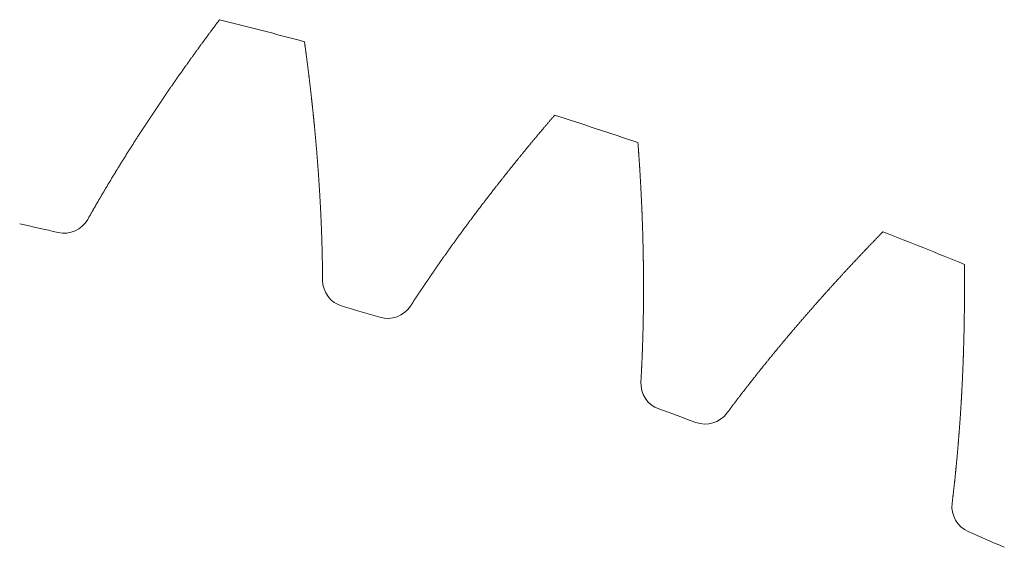
# Model space of a CAD drawing. Units: millimetres. Extents: x -112 to 874, y -25 to 511.
# Drawn here: x 732 to 741, y 489 to 493 of the extents above; entities that cross this region are included whole.
import ezdxf

# ---------------------------------------------------------------- set-up
doc = ezdxf.new("R2010")
doc.units = ezdxf.units.MM

# ---------------------------------------------------------------- blocks, each defined once
blk = doc.blocks.new('biggear')
at = {"lineweight": 0}
for centre, radius, start, end in [((0, 0), 50.5, 74.99682, 75.91227), ((0, 0), 50.5, 71.36046, 72.2759), ((0, 0), 48.25, 77.05814, 77.48732), ((10.8622, 47.268), 0.25, 257.05814, 330.60824), ((0, 0), 50.5, 67.7241, 68.63954), ((13.4896, 46.5863), 0.25, 180.30085, 253.85095), ((0, 0), 48.25, 73.42177, 73.85095), ((13.8382, 46.4839), 0.25, 253.42177, 326.97188), ((16.4172, 45.6369), 0.25, 176.66449, 250.21459), ((0, 0), 48.25, 69.78541, 70.21459), ((16.7586, 45.5126), 0.25, 249.78541, 323.33551), ((19.2786, 44.5038), 0.25, 173.02812, 246.57823), ((0, 0), 48.25, 66.14905, 66.57823)]:
    blk.add_arc(centre, radius, start, end, dxfattribs=at)
for points in [[(11.08, 47.1453), (11.0853, 47.1547), (11.0906, 47.1642), (11.096, 47.1736), (11.1013, 47.183), (11.1067, 47.1925), (11.112, 47.2019), (11.1174, 47.2113), (11.1228, 47.2207), (11.1282, 47.2301), (11.1336, 47.2396), (11.139, 47.249), (11.1444, 47.2584), (11.1498, 47.2678), (11.1553, 47.2772), (11.1607, 47.2866), (11.1661, 47.296), (11.1716, 47.3054), (11.1771, 47.3148), (11.1825, 47.3242), (11.188, 47.3336), (11.1935, 47.343), (11.199, 47.3524), (11.2045, 47.3618), (11.21, 47.3712), (11.2156, 47.3805), (11.2211, 47.3899), (11.2266, 47.3993), (11.2322, 47.4087), (11.2377, 47.418), (11.2433, 47.4274), (11.2489, 47.4368), (11.2545, 47.4462), (11.2601, 47.4555), (11.2656, 47.4649), (11.2713, 47.4742), (11.2769, 47.4836), (11.2825, 47.493), (11.2881, 47.5023), (11.2938, 47.5117), (11.2994, 47.521), (11.3051, 47.5304), (11.3107, 47.5397), (11.3164, 47.5491), (11.3221, 47.5584), (11.3278, 47.5677), (11.3335, 47.5771), (11.3392, 47.5864), (11.3449, 47.5957), (11.3506, 47.6051), (11.3563, 47.6144), (11.362, 47.6237), (11.3678, 47.6331), (11.3735, 47.6424), (11.3793, 47.6517), (11.3851, 47.661), (11.3908, 47.6703), (11.3966, 47.6797), (11.4024, 47.689), (11.4082, 47.6983), (11.414, 47.7076), (11.4198, 47.7169), (11.4256, 47.7262), (11.4315, 47.7355), (11.4373, 47.7448), (11.4432, 47.7541), (11.449, 47.7634), (11.4549, 47.7727), (11.4607, 47.782), (11.4666, 47.7913), (11.4725, 47.8005), (11.4784, 47.8098), (11.4843, 47.8191), (11.4902, 47.8284), (11.4961, 47.8377), (11.502, 47.8469), (11.5079, 47.8562), (11.5139, 47.8655), (11.5198, 47.8748), (11.5258, 47.884), (11.5317, 47.8933), (11.5377, 47.9026), (11.5437, 47.9118), (11.5497, 47.9211), (11.5556, 47.9303), (11.5616, 47.9396), (11.5676, 47.9488), (11.5737, 47.9581), (11.5797, 47.9673), (11.5857, 47.9766), (11.5917, 47.9858), (11.5978, 47.9951), (11.6038, 48.0043), (11.6099, 48.0136), (11.6159, 48.0228), (11.622, 48.032), (11.6281, 48.0413), (11.6342, 48.0505), (11.6403, 48.0597), (11.6464, 48.0689), (11.6525, 48.0782), (11.6586, 48.0874), (11.6647, 48.0966), (11.6708, 48.1058), (11.677, 48.115), (11.6831, 48.1243), (11.6893, 48.1335), (11.6954, 48.1427), (11.7016, 48.1519), (11.7078, 48.1611), (11.714, 48.1703), (11.7201, 48.1795), (11.7263, 48.1887), (11.7325, 48.1979), (11.7387, 48.2071), (11.745, 48.2163), (11.7512, 48.2255), (11.7574, 48.2347), (11.7637, 48.2439), (11.7699, 48.253), (11.7762, 48.2622), (11.7824, 48.2714), (11.7887, 48.2806), (11.795, 48.2898), (11.8012, 48.2989), (11.8075, 48.3081), (11.8138, 48.3173), (11.8201, 48.3264), (11.8264, 48.3356), (11.8327, 48.3448), (11.8391, 48.3539), (11.8454, 48.3631), (11.8517, 48.3723), (11.8581, 48.3814), (11.8644, 48.3906), (11.8708, 48.3997), (11.8772, 48.4089), (11.8835, 48.418), (11.8899, 48.4272), (11.8963, 48.4363), (11.9027, 48.4454), (11.9091, 48.4546), (11.9155, 48.4637), (11.9219, 48.4729), (11.9283, 48.482), (11.9348, 48.4911), (11.9412, 48.5002), (11.9477, 48.5094), (11.9541, 48.5185), (11.9606, 48.5276), (11.967, 48.5367), (11.9735, 48.5459), (11.98, 48.555), (11.9865, 48.5641), (11.9929, 48.5732), (11.9994, 48.5823), (12.0059, 48.5914), (12.0125, 48.6005), (12.019, 48.6096), (12.0255, 48.6187), (12.032, 48.6278), (12.0386, 48.6369), (12.0451, 48.646), (12.0517, 48.6551), (12.0582, 48.6642), (12.0648, 48.6733), (12.0714, 48.6824), (12.078, 48.6915), (12.0845, 48.7006), (12.0911, 48.7097), (12.0977, 48.7187), (12.1043, 48.7278), (12.111, 48.7369), (12.1176, 48.746), (12.1242, 48.755), (12.1308, 48.7641), (12.1375, 48.7732), (12.1441, 48.7822), (12.1508, 48.7913), (12.1574, 48.8004), (12.1641, 48.8094), (12.1708, 48.8185), (12.1775, 48.8275), (12.1842, 48.8366), (12.1909, 48.8456), (12.1976, 48.8547), (12.2043, 48.8637), (12.211, 48.8728), (12.2177, 48.8818), (12.2244, 48.8909), (12.2312, 48.8999), (12.2379, 48.9089), (12.2447, 48.918), (12.2514, 48.927), (12.2582, 48.936), (12.2649, 48.9451), (12.2717, 48.9541), (12.2785, 48.9631), (12.2853, 48.9721), (12.2921, 48.9812)], [(13.2396, 46.5849), (13.2396, 46.5958), (13.2395, 46.6066), (13.2394, 46.6174), (13.2394, 46.6283), (13.2393, 46.6391), (13.2392, 46.65), (13.239, 46.6608), (13.2389, 46.6717), (13.2388, 46.6825), (13.2386, 46.6934), (13.2385, 46.7042), (13.2383, 46.7151), (13.2382, 46.7259), (13.238, 46.7368), (13.2378, 46.7477), (13.2376, 46.7585), (13.2374, 46.7694), (13.2372, 46.7803), (13.237, 46.7911), (13.2368, 46.802), (13.2366, 46.8129), (13.2363, 46.8238), (13.2361, 46.8347), (13.2358, 46.8455), (13.2355, 46.8564), (13.2353, 46.8673), (13.235, 46.8782), (13.2347, 46.8891), (13.2344, 46.9), (13.2341, 46.9109), (13.2338, 46.9218), (13.2335, 46.9327), (13.2331, 46.9436), (13.2328, 46.9545), (13.2324, 46.9654), (13.2321, 46.9763), (13.2317, 46.9872), (13.2314, 46.9981), (13.231, 47.009), (13.2306, 47.0199), (13.2302, 47.0309), (13.2298, 47.0418), (13.2294, 47.0527), (13.229, 47.0636), (13.2285, 47.0746), (13.2281, 47.0855), (13.2276, 47.0964), (13.2272, 47.1074), (13.2267, 47.1183), (13.2263, 47.1292), (13.2258, 47.1402), (13.2253, 47.1511), (13.2248, 47.162), (13.2243, 47.173), (13.2238, 47.1839), (13.2233, 47.1949), (13.2228, 47.2058), (13.2222, 47.2168), (13.2217, 47.2277), (13.2211, 47.2387), (13.2206, 47.2497), (13.22, 47.2606), (13.2195, 47.2716), (13.2189, 47.2825), (13.2183, 47.2935), (13.2177, 47.3045), (13.2171, 47.3154), (13.2165, 47.3264), (13.2159, 47.3374), (13.2152, 47.3484), (13.2146, 47.3593), (13.214, 47.3703), (13.2133, 47.3813), (13.2127, 47.3923), (13.212, 47.4033), (13.2113, 47.4143), (13.2107, 47.4252), (13.21, 47.4362), (13.2093, 47.4472), (13.2086, 47.4582), (13.2079, 47.4692), (13.2071, 47.4802), (13.2064, 47.4912), (13.2057, 47.5022), (13.2049, 47.5132), (13.2042, 47.5242), (13.2034, 47.5352), (13.2027, 47.5462), (13.2019, 47.5572), (13.2011, 47.5683), (13.2003, 47.5793), (13.1996, 47.5903), (13.1988, 47.6013), (13.1979, 47.6123), (13.1971, 47.6233), (13.1963, 47.6344), (13.1955, 47.6454), (13.1946, 47.6564), (13.1938, 47.6674), (13.1929, 47.6785), (13.1921, 47.6895), (13.1912, 47.7005), (13.1903, 47.7116), (13.1895, 47.7226), (13.1886, 47.7337), (13.1877, 47.7447), (13.1868, 47.7557), (13.1859, 47.7668), (13.1849, 47.7778), (13.184, 47.7889), (13.1831, 47.7999), (13.1821, 47.811), (13.1812, 47.822), (13.1802, 47.8331), (13.1793, 47.8441), (13.1783, 47.8552), (13.1773, 47.8663), (13.1763, 47.8773), (13.1753, 47.8884), (13.1744, 47.8994), (13.1733, 47.9105), (13.1723, 47.9216), (13.1713, 47.9326), (13.1703, 47.9437), (13.1692, 47.9548), (13.1682, 47.9659), (13.1672, 47.9769), (13.1661, 47.988), (13.165, 47.9991), (13.164, 48.0102), (13.1629, 48.0213), (13.1618, 48.0323), (13.1607, 48.0434), (13.1596, 48.0545), (13.1585, 48.0656), (13.1574, 48.0767), (13.1563, 48.0878), (13.1551, 48.0989), (13.154, 48.11), (13.1529, 48.1211), (13.1517, 48.1322), (13.1505, 48.1433), (13.1494, 48.1544), (13.1482, 48.1655), (13.147, 48.1766), (13.1458, 48.1877), (13.1447, 48.1988), (13.1435, 48.2099), (13.1422, 48.221), (13.141, 48.2321), (13.1398, 48.2432), (13.1386, 48.2544), (13.1373, 48.2655), (13.1361, 48.2766), (13.1349, 48.2877), (13.1336, 48.2988), (13.1323, 48.31), (13.1311, 48.3211), (13.1298, 48.3322), (13.1285, 48.3433), (13.1272, 48.3545), (13.1259, 48.3656), (13.1246, 48.3767), (13.1233, 48.3879), (13.122, 48.399), (13.1207, 48.4102), (13.1193, 48.4213), (13.118, 48.4324), (13.1166, 48.4436), (13.1153, 48.4547), (13.1139, 48.4659), (13.1126, 48.477), (13.1112, 48.4882), (13.1098, 48.4993), (13.1084, 48.5105), (13.107, 48.5216), (13.1056, 48.5328), (13.1042, 48.5439), (13.1028, 48.5551), (13.1014, 48.5662), (13.1, 48.5774), (13.0985, 48.5886), (13.0971, 48.5997), (13.0956, 48.6109), (13.0942, 48.6221), (13.0927, 48.6332), (13.0912, 48.6444), (13.0898, 48.6556), (13.0883, 48.6667), (13.0868, 48.6779), (13.0853, 48.6891), (13.0838, 48.7003), (13.0823, 48.7114), (13.0808, 48.7226), (13.0792, 48.7338), (13.0777, 48.745), (13.0762, 48.7562), (13.0746, 48.7673), (13.0731, 48.7785)], [(14.0478, 46.3476), (14.0537, 46.3567), (14.0596, 46.3658), (14.0656, 46.3749), (14.0715, 46.3839), (14.0774, 46.393), (14.0834, 46.4021), (14.0894, 46.4111), (14.0953, 46.4202), (14.1013, 46.4293), (14.1073, 46.4383), (14.1133, 46.4474), (14.1193, 46.4564), (14.1253, 46.4655), (14.1313, 46.4745), (14.1373, 46.4835), (14.1434, 46.4926), (14.1494, 46.5016), (14.1555, 46.5107), (14.1615, 46.5197), (14.1676, 46.5287), (14.1737, 46.5377), (14.1797, 46.5468), (14.1858, 46.5558), (14.1919, 46.5648), (14.198, 46.5738), (14.2042, 46.5828), (14.2103, 46.5918), (14.2164, 46.6008), (14.2226, 46.6098), (14.2287, 46.6188), (14.2349, 46.6278), (14.241, 46.6368), (14.2472, 46.6458), (14.2534, 46.6548), (14.2596, 46.6638), (14.2658, 46.6728), (14.272, 46.6818), (14.2782, 46.6907), (14.2844, 46.6997), (14.2906, 46.7087), (14.2969, 46.7177), (14.3031, 46.7266), (14.3094, 46.7356), (14.3156, 46.7446), (14.3219, 46.7535), (14.3282, 46.7625), (14.3344, 46.7714), (14.3407, 46.7804), (14.347, 46.7893), (14.3533, 46.7983), (14.3597, 46.8072), (14.366, 46.8162), (14.3723, 46.8251), (14.3786, 46.834), (14.385, 46.843), (14.3913, 46.8519), (14.3977, 46.8608), (14.4041, 46.8698), (14.4104, 46.8787), (14.4168, 46.8876), (14.4232, 46.8965), (14.4296, 46.9054), (14.436, 46.9144), (14.4424, 46.9233), (14.4489, 46.9322), (14.4553, 46.9411), (14.4617, 46.95), (14.4682, 46.9589), (14.4746, 46.9678), (14.4811, 46.9767), (14.4876, 46.9856), (14.494, 46.9945), (14.5005, 47.0033), (14.507, 47.0122), (14.5135, 47.0211), (14.52, 47.03), (14.5265, 47.0389), (14.533, 47.0477), (14.5396, 47.0566), (14.5461, 47.0655), (14.5526, 47.0744), (14.5592, 47.0832), (14.5657, 47.0921), (14.5723, 47.1009), (14.5789, 47.1098), (14.5855, 47.1186), (14.592, 47.1275), (14.5986, 47.1363), (14.6052, 47.1452), (14.6118, 47.154), (14.6185, 47.1629), (14.6251, 47.1717), (14.6317, 47.1806), (14.6383, 47.1894), (14.645, 47.1982), (14.6516, 47.207), (14.6583, 47.2159), (14.665, 47.2247), (14.6716, 47.2335), (14.6783, 47.2423), (14.685, 47.2511), (14.6917, 47.26), (14.6984, 47.2688), (14.7051, 47.2776), (14.7118, 47.2864), (14.7186, 47.2952), (14.7253, 47.304), (14.732, 47.3128), (14.7388, 47.3216), (14.7455, 47.3304), (14.7523, 47.3392), (14.759, 47.348), (14.7658, 47.3567), (14.7726, 47.3655), (14.7794, 47.3743), (14.7862, 47.3831), (14.793, 47.3919), (14.7998, 47.4006), (14.8066, 47.4094), (14.8134, 47.4182), (14.8203, 47.4269), (14.8271, 47.4357), (14.8339, 47.4445), (14.8408, 47.4532), (14.8476, 47.462), (14.8545, 47.4707), (14.8614, 47.4795), (14.8683, 47.4882), (14.8751, 47.497), (14.882, 47.5057), (14.8889, 47.5144), (14.8958, 47.5232), (14.9027, 47.5319), (14.9097, 47.5406), (14.9166, 47.5494), (14.9235, 47.5581), (14.9305, 47.5668), (14.9374, 47.5756), (14.9444, 47.5843), (14.9513, 47.593), (14.9583, 47.6017), (14.9653, 47.6104), (14.9723, 47.6191), (14.9792, 47.6278), (14.9862, 47.6365), (14.9932, 47.6452), (15.0003, 47.6539), (15.0073, 47.6626), (15.0143, 47.6713), (15.0213, 47.68), (15.0284, 47.6887), (15.0354, 47.6974), (15.0424, 47.7061), (15.0495, 47.7148), (15.0566, 47.7235), (15.0636, 47.7321), (15.0707, 47.7408), (15.0778, 47.7495), (15.0849, 47.7582), (15.092, 47.7668), (15.0991, 47.7755), (15.1062, 47.7841), (15.1133, 47.7928), (15.1204, 47.8015), (15.1276, 47.8101), (15.1347, 47.8188), (15.1418, 47.8274), (15.149, 47.8361), (15.1562, 47.8447), (15.1633, 47.8534), (15.1705, 47.862), (15.1777, 47.8706), (15.1848, 47.8793), (15.192, 47.8879), (15.1992, 47.8965), (15.2064, 47.9052), (15.2136, 47.9138), (15.2209, 47.9224), (15.2281, 47.931), (15.2353, 47.9397), (15.2425, 47.9483), (15.2498, 47.9569), (15.257, 47.9655), (15.2643, 47.9741), (15.2716, 47.9827), (15.2788, 47.9913), (15.2861, 47.9999), (15.2934, 48.0085), (15.3007, 48.0171), (15.308, 48.0257), (15.3153, 48.0343), (15.3226, 48.0429), (15.3299, 48.0515), (15.3372, 48.0601), (15.3445, 48.0686), (15.3519, 48.0772), (15.3592, 48.0858), (15.3665, 48.0944), (15.3739, 48.1029)], [(16.1676, 45.6514), (16.1682, 45.6623), (16.1688, 45.6731), (16.1694, 45.6839), (16.17, 45.6947), (16.1706, 45.7055), (16.1712, 45.7164), (16.1718, 45.7272), (16.1724, 45.738), (16.1729, 45.7489), (16.1735, 45.7597), (16.174, 45.7706), (16.1745, 45.7814), (16.1751, 45.7922), (16.1756, 45.8031), (16.1761, 45.814), (16.1766, 45.8248), (16.1771, 45.8357), (16.1776, 45.8465), (16.178, 45.8574), (16.1785, 45.8683), (16.179, 45.8791), (16.1794, 45.89), (16.1799, 45.9009), (16.1803, 45.9118), (16.1807, 45.9226), (16.1811, 45.9335), (16.1815, 45.9444), (16.1819, 45.9553), (16.1823, 45.9662), (16.1827, 45.9771), (16.1831, 45.988), (16.1835, 45.9989), (16.1838, 46.0098), (16.1842, 46.0207), (16.1845, 46.0316), (16.1849, 46.0425), (16.1852, 46.0534), (16.1855, 46.0643), (16.1858, 46.0752), (16.1861, 46.0861), (16.1864, 46.0971), (16.1867, 46.108), (16.187, 46.1189), (16.1873, 46.1298), (16.1875, 46.1408), (16.1878, 46.1517), (16.1881, 46.1626), (16.1883, 46.1736), (16.1885, 46.1845), (16.1888, 46.1955), (16.189, 46.2064), (16.1892, 46.2174), (16.1894, 46.2283), (16.1896, 46.2393), (16.1898, 46.2502), (16.1899, 46.2612), (16.1901, 46.2722), (16.1903, 46.2831), (16.1904, 46.2941), (16.1906, 46.3051), (16.1907, 46.316), (16.1909, 46.327), (16.191, 46.338), (16.1911, 46.349), (16.1912, 46.3599), (16.1913, 46.3709), (16.1914, 46.3819), (16.1915, 46.3929), (16.1916, 46.4039), (16.1917, 46.4149), (16.1917, 46.4259), (16.1918, 46.4369), (16.1918, 46.4479), (16.1919, 46.4589), (16.1919, 46.4699), (16.1919, 46.4809), (16.1919, 46.4919), (16.192, 46.5029), (16.192, 46.5139), (16.192, 46.5249), (16.192, 46.5359), (16.1919, 46.547), (16.1919, 46.558), (16.1919, 46.569), (16.1918, 46.58), (16.1918, 46.5911), (16.1917, 46.6021), (16.1917, 46.6131), (16.1916, 46.6242), (16.1915, 46.6352), (16.1914, 46.6463), (16.1913, 46.6573), (16.1912, 46.6684), (16.1911, 46.6794), (16.191, 46.6904), (16.1909, 46.7015), (16.1908, 46.7126), (16.1906, 46.7236), (16.1905, 46.7347), (16.1903, 46.7457), (16.1902, 46.7568), (16.19, 46.7679), (16.1898, 46.7789), (16.1897, 46.79), (16.1895, 46.8011), (16.1893, 46.8122), (16.1891, 46.8232), (16.1889, 46.8343), (16.1887, 46.8454), (16.1884, 46.8565), (16.1882, 46.8676), (16.188, 46.8786), (16.1877, 46.8897), (16.1875, 46.9008), (16.1872, 46.9119), (16.1869, 46.923), (16.1867, 46.9341), (16.1864, 46.9452), (16.1861, 46.9563), (16.1858, 46.9674), (16.1855, 46.9785), (16.1852, 46.9896), (16.1849, 47.0008), (16.1845, 47.0119), (16.1842, 47.023), (16.1839, 47.0341), (16.1835, 47.0452), (16.1832, 47.0564), (16.1828, 47.0675), (16.1825, 47.0786), (16.1821, 47.0897), (16.1817, 47.1009), (16.1813, 47.112), (16.1809, 47.1231), (16.1805, 47.1343), (16.1801, 47.1454), (16.1797, 47.1565), (16.1793, 47.1677), (16.1788, 47.1788), (16.1784, 47.19), (16.178, 47.2011), (16.1775, 47.2123), (16.177, 47.2234), (16.1766, 47.2346), (16.1761, 47.2458), (16.1756, 47.2569), (16.1751, 47.2681), (16.1747, 47.2792), (16.1742, 47.2904), (16.1736, 47.3016), (16.1731, 47.3127), (16.1726, 47.3239), (16.1721, 47.3351), (16.1716, 47.3463), (16.171, 47.3574), (16.1705, 47.3686), (16.1699, 47.3798), (16.1693, 47.391), (16.1688, 47.4022), (16.1682, 47.4134), (16.1676, 47.4245), (16.167, 47.4357), (16.1664, 47.4469), (16.1658, 47.4581), (16.1652, 47.4693), (16.1646, 47.4805), (16.164, 47.4917), (16.1634, 47.5029), (16.1627, 47.5141), (16.1621, 47.5253), (16.1614, 47.5365), (16.1608, 47.5478), (16.1601, 47.559), (16.1594, 47.5702), (16.1588, 47.5814), (16.1581, 47.5926), (16.1574, 47.6038), (16.1567, 47.6151), (16.156, 47.6263), (16.1553, 47.6375), (16.1545, 47.6487), (16.1538, 47.66), (16.1531, 47.6712), (16.1524, 47.6824), (16.1516, 47.6937), (16.1509, 47.7049), (16.1501, 47.7162), (16.1493, 47.7274), (16.1486, 47.7386), (16.1478, 47.7499), (16.147, 47.7611), (16.1462, 47.7724), (16.1454, 47.7836), (16.1446, 47.7949), (16.1438, 47.8061), (16.143, 47.8174), (16.1421, 47.8287), (16.1413, 47.8399), (16.1405, 47.8512)], [(16.9591, 45.3634), (16.9656, 45.3721), (16.972, 45.3807), (16.9785, 45.3894), (16.985, 45.3981), (16.9915, 45.4068), (16.998, 45.4154), (17.0046, 45.4241), (17.0111, 45.4328), (17.0176, 45.4414), (17.0242, 45.4501), (17.0307, 45.4587), (17.0373, 45.4674), (17.0439, 45.476), (17.0504, 45.4847), (17.057, 45.4933), (17.0636, 45.502), (17.0702, 45.5106), (17.0768, 45.5192), (17.0835, 45.5278), (17.0901, 45.5365), (17.0967, 45.5451), (17.1034, 45.5537), (17.11, 45.5623), (17.1167, 45.5709), (17.1233, 45.5795), (17.13, 45.5881), (17.1367, 45.5968), (17.1434, 45.6053), (17.1501, 45.6139), (17.1568, 45.6225), (17.1635, 45.6311), (17.1702, 45.6397), (17.177, 45.6483), (17.1837, 45.6569), (17.1905, 45.6655), (17.1972, 45.674), (17.204, 45.6826), (17.2107, 45.6912), (17.2175, 45.6997), (17.2243, 45.7083), (17.2311, 45.7168), (17.2379, 45.7254), (17.2447, 45.7339), (17.2515, 45.7425), (17.2583, 45.751), (17.2652, 45.7596), (17.272, 45.7681), (17.2789, 45.7767), (17.2857, 45.7852), (17.2926, 45.7937), (17.2994, 45.8022), (17.3063, 45.8108), (17.3132, 45.8193), (17.3201, 45.8278), (17.327, 45.8363), (17.3339, 45.8448), (17.3408, 45.8533), (17.3477, 45.8618), (17.3547, 45.8703), (17.3616, 45.8788), (17.3685, 45.8873), (17.3755, 45.8958), (17.3825, 45.9043), (17.3894, 45.9128), (17.3964, 45.9213), (17.4034, 45.9298), (17.4104, 45.9382), (17.4174, 45.9467), (17.4244, 45.9552), (17.4314, 45.9636), (17.4384, 45.9721), (17.4454, 45.9806), (17.4525, 45.989), (17.4595, 45.9975), (17.4665, 46.0059), (17.4736, 46.0144), (17.4807, 46.0228), (17.4877, 46.0313), (17.4948, 46.0397), (17.5019, 46.0482), (17.509, 46.0566), (17.5161, 46.065), (17.5232, 46.0734), (17.5303, 46.0819), (17.5374, 46.0903), (17.5445, 46.0987), (17.5517, 46.1071), (17.5588, 46.1155), (17.566, 46.124), (17.5731, 46.1324), (17.5803, 46.1408), (17.5874, 46.1492), (17.5946, 46.1576), (17.6018, 46.166), (17.609, 46.1743), (17.6162, 46.1827), (17.6234, 46.1911), (17.6306, 46.1995), (17.6378, 46.2079), (17.6451, 46.2163), (17.6523, 46.2246), (17.6595, 46.233), (17.6668, 46.2414), (17.674, 46.2497), (17.6813, 46.2581), (17.6886, 46.2665), (17.6958, 46.2748), (17.7031, 46.2832), (17.7104, 46.2915), (17.7177, 46.2999), (17.725, 46.3082), (17.7323, 46.3165), (17.7396, 46.3249), (17.747, 46.3332), (17.7543, 46.3416), (17.7616, 46.3499), (17.769, 46.3582), (17.7763, 46.3665), (17.7837, 46.3749), (17.791, 46.3832), (17.7984, 46.3915), (17.8058, 46.3998), (17.8132, 46.4081), (17.8206, 46.4164), (17.828, 46.4247), (17.8354, 46.433), (17.8428, 46.4413), (17.8502, 46.4496), (17.8576, 46.4579), (17.8651, 46.4662), (17.8725, 46.4745), (17.88, 46.4827), (17.8874, 46.491), (17.8949, 46.4993), (17.9023, 46.5076), (17.9098, 46.5158), (17.9173, 46.5241), (17.9248, 46.5324), (17.9323, 46.5406), (17.9398, 46.5489), (17.9473, 46.5572), (17.9548, 46.5654), (17.9623, 46.5737), (17.9698, 46.5819), (17.9774, 46.5901), (17.9849, 46.5984), (17.9925, 46.6066), (18, 46.6149), (18.0076, 46.6231), (18.0151, 46.6313), (18.0227, 46.6396), (18.0303, 46.6478), (18.0379, 46.656), (18.0455, 46.6642), (18.0531, 46.6724), (18.0607, 46.6806), (18.0683, 46.6888), (18.0759, 46.6971), (18.0835, 46.7053), (18.0912, 46.7135), (18.0988, 46.7217), (18.1064, 46.7299), (18.1141, 46.738), (18.1217, 46.7462), (18.1294, 46.7544), (18.1371, 46.7626), (18.1448, 46.7708), (18.1524, 46.779), (18.1601, 46.7871), (18.1678, 46.7953), (18.1755, 46.8035), (18.1832, 46.8116), (18.191, 46.8198), (18.1987, 46.828), (18.2064, 46.8361), (18.2142, 46.8443), (18.2219, 46.8524), (18.2296, 46.8606), (18.2374, 46.8687), (18.2452, 46.8769), (18.2529, 46.885), (18.2607, 46.8931), (18.2685, 46.9013), (18.2763, 46.9094), (18.2841, 46.9175), (18.2919, 46.9257), (18.2997, 46.9338), (18.3075, 46.9419), (18.3153, 46.95), (18.3231, 46.9581), (18.331, 46.9662), (18.3388, 46.9743), (18.3466, 46.9825), (18.3545, 46.9906), (18.3623, 46.9987), (18.3702, 47.0068), (18.3781, 47.0148), (18.3859, 47.0229), (18.3938, 47.031)], [(19.0304, 44.5341), (19.0317, 44.5449), (19.033, 44.5556), (19.0343, 44.5664), (19.0356, 44.5772), (19.0369, 44.5879), (19.0382, 44.5987), (19.0394, 44.6095), (19.0407, 44.6202), (19.0419, 44.631), (19.0432, 44.6418), (19.0444, 44.6526), (19.0456, 44.6634), (19.0468, 44.6742), (19.048, 44.685), (19.0492, 44.6958), (19.0504, 44.7066), (19.0516, 44.7174), (19.0528, 44.7282), (19.0539, 44.739), (19.0551, 44.7498), (19.0562, 44.7606), (19.0574, 44.7714), (19.0585, 44.7823), (19.0596, 44.7931), (19.0607, 44.8039), (19.0618, 44.8148), (19.0629, 44.8256), (19.064, 44.8364), (19.0651, 44.8473), (19.0662, 44.8581), (19.0673, 44.869), (19.0683, 44.8798), (19.0694, 44.8907), (19.0704, 44.9016), (19.0715, 44.9124), (19.0725, 44.9233), (19.0735, 44.9341), (19.0745, 44.945), (19.0755, 44.9559), (19.0765, 44.9668), (19.0775, 44.9777), (19.0785, 44.9885), (19.0795, 44.9994), (19.0804, 45.0103), (19.0814, 45.0212), (19.0823, 45.0321), (19.0833, 45.043), (19.0842, 45.0539), (19.0851, 45.0648), (19.0861, 45.0757), (19.087, 45.0866), (19.0879, 45.0975), (19.0888, 45.1085), (19.0897, 45.1194), (19.0905, 45.1303), (19.0914, 45.1412), (19.0923, 45.1522), (19.0931, 45.1631), (19.094, 45.174), (19.0948, 45.185), (19.0957, 45.1959), (19.0965, 45.2068), (19.0973, 45.2178), (19.0981, 45.2287), (19.0989, 45.2397), (19.0997, 45.2506), (19.1005, 45.2616), (19.1013, 45.2726), (19.1021, 45.2835), (19.1029, 45.2945), (19.1036, 45.3055), (19.1044, 45.3164), (19.1051, 45.3274), (19.1059, 45.3384), (19.1066, 45.3494), (19.1073, 45.3603), (19.108, 45.3713), (19.1088, 45.3823), (19.1095, 45.3933), (19.1102, 45.4043), (19.1108, 45.4153), (19.1115, 45.4263), (19.1122, 45.4373), (19.1129, 45.4483), (19.1135, 45.4593), (19.1142, 45.4703), (19.1148, 45.4813), (19.1155, 45.4924), (19.1161, 45.5034), (19.1167, 45.5144), (19.1173, 45.5254), (19.1179, 45.5364), (19.1185, 45.5475), (19.1191, 45.5585), (19.1197, 45.5695), (19.1203, 45.5806), (19.1209, 45.5916), (19.1214, 45.6027), (19.122, 45.6137), (19.1225, 45.6248), (19.1231, 45.6358), (19.1236, 45.6469), (19.1242, 45.6579), (19.1247, 45.669), (19.1252, 45.6801), (19.1257, 45.6911), (19.1262, 45.7022), (19.1267, 45.7133), (19.1272, 45.7243), (19.1277, 45.7354), (19.1281, 45.7465), (19.1286, 45.7576), (19.1291, 45.7686), (19.1295, 45.7797), (19.13, 45.7908), (19.1304, 45.8019), (19.1308, 45.813), (19.1312, 45.8241), (19.1317, 45.8352), (19.1321, 45.8463), (19.1325, 45.8574), (19.1329, 45.8685), (19.1333, 45.8796), (19.1336, 45.8907), (19.134, 45.9019), (19.1344, 45.913), (19.1347, 45.9241), (19.1351, 45.9352), (19.1354, 45.9463), (19.1358, 45.9575), (19.1361, 45.9686), (19.1364, 45.9797), (19.1368, 45.9909), (19.1371, 46.002), (19.1374, 46.0131), (19.1377, 46.0243), (19.138, 46.0354), (19.1383, 46.0466), (19.1385, 46.0577), (19.1388, 46.0689), (19.1391, 46.08), (19.1393, 46.0912), (19.1396, 46.1024), (19.1398, 46.1135), (19.1401, 46.1247), (19.1403, 46.1358), (19.1405, 46.147), (19.1407, 46.1582), (19.1409, 46.1694), (19.1411, 46.1805), (19.1413, 46.1917), (19.1415, 46.2029), (19.1417, 46.2141), (19.1419, 46.2253), (19.142, 46.2365), (19.1422, 46.2477), (19.1424, 46.2588), (19.1425, 46.27), (19.1427, 46.2812), (19.1428, 46.2924), (19.1429, 46.3037), (19.143, 46.3149), (19.1432, 46.3261), (19.1433, 46.3373), (19.1434, 46.3485), (19.1435, 46.3597), (19.1436, 46.3709), (19.1436, 46.3821), (19.1437, 46.3934), (19.1438, 46.4046), (19.1438, 46.4158), (19.1439, 46.4271), (19.1439, 46.4383), (19.144, 46.4495), (19.144, 46.4608), (19.144, 46.472), (19.1441, 46.4832), (19.1441, 46.4945), (19.1441, 46.5057), (19.1441, 46.517), (19.1441, 46.5282), (19.1441, 46.5395), (19.1441, 46.5507), (19.144, 46.562), (19.144, 46.5733), (19.144, 46.5845), (19.1439, 46.5958), (19.1439, 46.6071), (19.1438, 46.6183), (19.1438, 46.6296), (19.1437, 46.6409), (19.1436, 46.6521), (19.1435, 46.6634), (19.1434, 46.6747), (19.1433, 46.686), (19.1432, 46.6973), (19.1431, 46.7086), (19.143, 46.7199), (19.1429, 46.7311)]]:
    blk.add_spline(points, degree=3, dxfattribs=at)

msp = doc.modelspace()

# ---------------------------------------------------------------- block references
at = {"lineweight": 0}
msp.add_blockref('biggear', (721.7133, 444.4618), dxfattribs=at)

doc.saveas('drawing.dxf')
